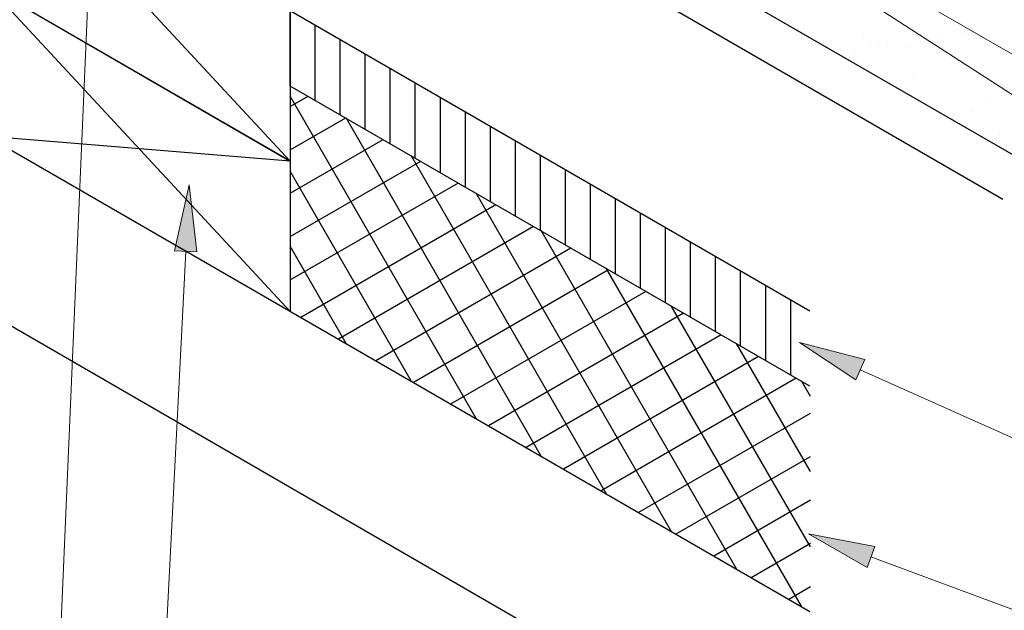
# Model space of a CAD drawing. Units: inches. Extents: x 0 to 8.5, y 0 to 11.
# Drawn here: x 1.4 to 3.3, y 3.7 to 4.8 of the extents above; entities that cross this region are included whole.
import ezdxf

# ---------------------------------------------------------------- set-up
doc = ezdxf.new("R2010")
doc.units = ezdxf.units.IN
doc.header["$MEASUREMENT"] = 0
doc.layers.add('Layer 1', color=7, linetype='Continuous')

msp = doc.modelspace()

# ---------------------------------------------------------------- hatches: boundary and pattern name
at = {"layer": 'Layer 1'}
h = msp.add_hatch(color=256, dxfattribs=at)
h.dxf.hatch_style = 2
h.paths.add_polyline_path([(1.716, 4.3986), (1.7429, 4.5212), (1.7573, 4.3965)])
h = msp.add_hatch(color=256, dxfattribs=at)
h.dxf.hatch_style = 2
h.paths.add_polyline_path([(2.9804, 4.1591), (2.8758, 4.2285), (2.9973, 4.1968)])
h = msp.add_hatch(color=256, dxfattribs=at)
h.dxf.hatch_style = 2
h.paths.add_polyline_path([(3.0015, 3.8113), (2.8925, 3.8737), (3.0159, 3.85)])

# ---------------------------------------------------------------- linework, layer by layer
at = {"layer": 'Layer 1', "lineweight": 25}
for p, q in [((1.3702, 5.1681), (1.9306, 4.565)), ((3.3341, 4.5406), (2.3718, 5.0961)), ((3.2536, 4.4941), (2.2913, 5.0498)), ((1.3702, 4.8894), (1.9306, 4.2862)), ((1.3702, 4.8894), (1.9306, 4.565)), ((1.9306, 4.565), (1.3702, 4.8894)), ((2.8949, 4.2869), (1.9294, 4.8444)), ((1.9306, 4.8437), (1.9306, 4.2862)), ((2.8949, 4.1476), (1.9306, 4.7043)), ((1.9306, 4.565), (1.3702, 4.6107)), ((1.3702, 4.6098), (2.8949, 3.7295)), ((1.3702, 4.2841), (2.6996, 3.5159))]:
    msp.add_line(p, q, dxfattribs=at)
at = {"layer": 'Layer 1', "lineweight": 0}
for p, q in [((2.8401, 4.826), (2.8401, 4.826)), ((2.8401, 4.826), (2.8401, 4.826)), ((2.995, 4.798), (2.995, 4.798)), ((3.0085, 4.7893), (3.0085, 4.7893)), ((3.1406, 4.796), (3.1406, 4.796)), ((3.1789, 4.8009), (3.1789, 4.8009)), ((3.1895, 4.7999), (3.1895, 4.7999)), ((3.2007, 4.8038), (3.2007, 4.8038)), ((3.2007, 4.8038), (3.2007, 4.8038)), ((2.979, 4.7748), (2.979, 4.7748)), ((3.0221, 4.7767), (3.0221, 4.7767)), ((3.0395, 4.7825), (3.0395, 4.7825)), ((3.0802, 4.7767), (3.0802, 4.7767)), ((2.9384, 4.7689), (2.9384, 4.7689)), ((2.9384, 4.7689), (2.9384, 4.7689)), ((2.9403, 4.7689), (2.9403, 4.7689)), ((2.9495, 4.7631), (2.9495, 4.7631)), ((2.9495, 4.7631), (2.9495, 4.7631)), ((2.9495, 4.7631), (2.9495, 4.7631)), ((3.0869, 4.7176), (3.0869, 4.7176)), ((3.0893, 4.7235), (3.0893, 4.7235)), ((3.0584, 4.6993), (3.0584, 4.6993)), ((3.2273, 4.6828), (3.2273, 4.6828)), ((3.161, 4.6499), (3.161, 4.6499)), ((3.1944, 4.6567), (3.1944, 4.6567)), ((3.1677, 4.6364), (3.1677, 4.6364)), ((3.1677, 4.6364), (3.1677, 4.6364)), ((3.1745, 4.6373), (3.1745, 4.6373)), ((3.1886, 4.6247), (3.1886, 4.6247)), ((3.2098, 4.6122), (3.2098, 4.6122)), ((3.2098, 4.6122), (3.2098, 4.6122)), ((3.2098, 4.6122), (3.2098, 4.6122)), ((3.2476, 4.617), (3.2476, 4.617)), ((1.716, 4.3986), (1.7429, 4.5212)), ((1.7429, 4.5212), (1.7573, 4.3965)), ((1.7573, 4.3965), (1.716, 4.3986)), ((2.9804, 4.1591), (2.8758, 4.2285)), ((2.8758, 4.2285), (2.9973, 4.1968)), ((2.9973, 4.1968), (2.9804, 4.1591)), ((3.0015, 3.8113), (2.8925, 3.8737)), ((2.8925, 3.8737), (3.0159, 3.85)), ((3.0159, 3.85), (3.0015, 3.8113))]:
    msp.add_line(p, q, dxfattribs=at)
msp.add_lwpolyline([(2.4521, 5.1425), (2.3717, 5.0961), (3.3342, 4.5406), (3.9546, 4.9557), (3.835, 5.0825), (3.2761, 4.7602), (2.9045, 4.9741), (2.8237, 4.9277), (2.4521, 5.1425), (2.4521, 5.1425)], dxfattribs=at)
at = {"layer": 'Layer 1', "lineweight": 18}
for points in [[(1.5645, 5.0795), (1.4435, 2.2687)], [(2.9683, 4.8841), (4.0445, 4.1902)], [(1.7367, 4.3975), (1.6511, 2.7156)], [(2.9889, 4.178), (3.9836, 3.7338)], [(3.0087, 3.8306), (3.9836, 3.4691)]]:
    msp.add_lwpolyline(points, dxfattribs=at)
at = {"layer": 'Layer 1', "lineweight": 25}
for points in [[(1.9306, 4.7043), (1.9306, 4.8437)], [(1.9771, 4.6775), (1.9771, 4.8169)], [(2.0235, 4.6507), (2.0235, 4.79)], [(2.07, 4.6239), (2.07, 4.7632)], [(2.1164, 4.597), (2.1164, 4.7364)], [(2.1629, 4.5702), (2.1629, 4.7096)], [(2.276, 4.0875), (1.9306, 4.6858)], [(1.9306, 4.6665), (1.964, 4.6857)], [(2.2094, 4.5434), (2.2094, 4.6828)], [(1.9306, 4.586), (2.0337, 4.6455)], [(2.3967, 4.0179), (2.0347, 4.645)], [(2.2558, 4.5166), (2.2558, 4.6559)], [(2.3023, 4.4898), (2.3023, 4.6291)], [(1.9306, 4.5056), (2.1034, 4.6053)], [(2.3487, 4.4629), (2.3487, 4.6023)], [(2.5174, 3.9482), (2.1553, 4.5753)], [(2.3952, 4.4361), (2.3952, 4.5755)], [(1.9306, 4.4251), (2.1731, 4.5651)], [(2.1553, 4.1572), (1.9306, 4.5464)], [(2.4416, 4.4093), (2.4416, 4.5487)], [(1.9306, 4.3446), (2.2428, 4.5248)], [(2.4881, 4.3825), (2.4881, 4.5218)], [(2.6381, 3.8785), (2.276, 4.5056)], [(1.9504, 4.2756), (2.3124, 4.4846)], [(2.5345, 4.3557), (2.5345, 4.495)], [(2.581, 4.3288), (2.581, 4.4682)], [(2.02, 4.2353), (2.3821, 4.4444)], [(2.6274, 4.302), (2.6274, 4.4414)], [(2.7588, 3.8088), (2.3967, 4.436)], [(2.0347, 4.2269), (1.9306, 4.4071)], [(2.6739, 4.2752), (2.6739, 4.4146)], [(2.0897, 4.1951), (2.4518, 4.4042)], [(2.7203, 4.2484), (2.7203, 4.3877)], [(2.1594, 4.1549), (2.5215, 4.3639)], [(2.8795, 3.7391), (2.5174, 4.3663)], [(2.7668, 4.2216), (2.7668, 4.3609)], [(2.8133, 4.1947), (2.8133, 4.3341)], [(2.2291, 4.1146), (2.5912, 4.3237)], [(2.8962, 3.8496), (2.6381, 4.2966)], [(2.8597, 4.1679), (2.8597, 4.3073)], [(2.2988, 4.0744), (2.6608, 4.2835)], [(2.3684, 4.0342), (2.7305, 4.2432)], [(2.8962, 3.989), (2.7588, 4.2269)], [(2.4381, 3.994), (2.8002, 4.203)], [(2.5078, 3.9537), (2.8699, 4.1628)], [(2.8962, 4.1283), (2.8795, 4.1572)], [(2.5775, 3.9135), (2.8962, 4.0975)], [(2.6472, 3.8733), (2.8962, 4.017)], [(2.7169, 3.833), (2.8962, 3.9365)], [(2.7865, 3.7928), (2.8962, 3.8561)], [(2.8562, 3.7526), (2.8962, 3.7756)]]:
    msp.add_lwpolyline(points, dxfattribs=at)

doc.saveas('drawing.dxf')
